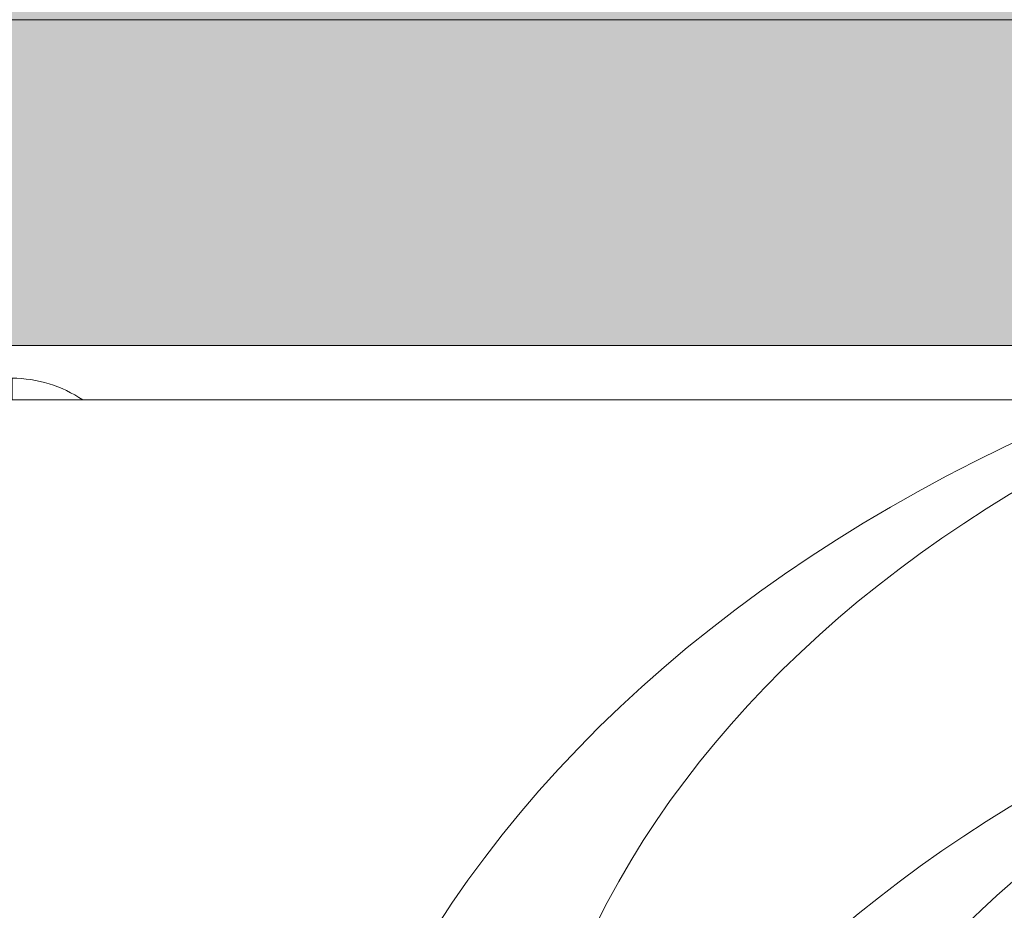
# Model space of a CAD drawing. Units: millimetres. Extents: x -10625 to 4025, y -2884 to 7266.
# Drawn here: x -6062 to -5971, y -19 to 63 of the extents above; entities that cross this region are included whole.
import ezdxf

# ---------------------------------------------------------------- set-up
doc = ezdxf.new("R2010")
doc.units = ezdxf.units.MM
doc.header["$MEASUREMENT"] = 0
for name, color, linetype, lineweight in [('elevate2 - Level 27', 7, 'Continuous', 0), ('elevate_[ID]_56_[Material]_Unchanged_[Source]_Cell - Level 25', 7, 'Continuous', 0), ('Level 61', 7, 'Continuous', 0)]:
    doc.layers.add(name, color=color, linetype=linetype, lineweight=lineweight)

# ---------------------------------------------------------------- blocks, each defined once
blk = doc.blocks.new('From Smart Solid_1973')
at = {"layer": 'elevate_[ID]_56_[Material]_Unchanged_[Source]_Cell - Level 25', "color": 250, "linetype": 'Continuous', "lineweight": 13}
for p, q in [((349.9995, 2.5005), (-350.0005, 2.5005)), ((349.9995, -2.4995), (-350.0005, -2.4995))]:
    blk.add_line(p, q, dxfattribs=at)
blk = doc.blocks.new('From Smart Solid_1997')
at = {"layer": 'elevate_[ID]_56_[Material]_Unchanged_[Source]_Cell - Level 25', "color": 250, "linetype": 'Continuous', "lineweight": 13}
for p, q in [((0, 1), (0, -1)), ((0, -1), (0, 1)), ((-6.5, -1), (6.5, -1))]:
    blk.add_line(p, q, dxfattribs=at)
blk.add_arc((0, -10.562), 11.562, 90, 124.20546, dxfattribs=at)
at = {"layer": 'elevate_[ID]_56_[Material]_Unchanged_[Source]_Cell - Level 25', "color": 250, "linetype": 'Continuous', "lineweight": 13, "extrusion": (0, 0, -1)}
blk.add_arc((0, -10.562), 11.562, 90, 124.20546, dxfattribs=at)
blk = doc.blocks.new('From Smart Solid_2003')
at = {"layer": 'elevate_[ID]_56_[Material]_Unchanged_[Source]_Cell - Level 25', "color": 250, "linetype": 'Continuous', "lineweight": 13}
for p, q in [((349.9995, 2.5005), (-350.0005, 2.5005)), ((349.9995, -2.4995), (-350.0005, -2.4995)), ((-350.0005, -2.4995), (349.9995, -2.4995)), ((141.4995, -2.4995), (128.4995, -2.4995))]:
    blk.add_line(p, q, dxfattribs=at)
blk = doc.blocks.new('elevate_25')
at = {"layer": 'elevate_[ID]_56_[Material]_Unchanged_[Source]_Cell - Level 25', "linetype": 'Continuous', "lineweight": 13, "extrusion": (0, 0, -1)}
blk.add_hatch(color=250, dxfattribs=at).paths.add_polyline_path([(6577.375, 62.5), (6577.375, 762.5), (6547.375, 762.5), (6547.375, 792.5), (5847.375, 792.5), (5847.375, 762.5), (5817.375, 762.5), (5817.375, 62.5), (5847.375, 62.5), (5847.375, 32.5), (6547.375, 32.5), (6547.375, 62.5)], flags=0)
at = {"layer": 'elevate_[ID]_56_[Material]_Unchanged_[Source]_Cell - Level 25', "color": 250, "linetype": 'Continuous', "lineweight": 13, "flags": 128}
for points in [[(-6577.375, 62.5), (-6577.375, 762.5), (-6547.375, 762.5), (-6547.375, 792.5), (-5847.375, 792.5), (-5847.375, 762.5), (-5817.375, 762.5), (-5817.375, 62.5), (-5847.375, 62.5), (-5847.375, 32.5), (-6547.375, 32.5), (-6547.375, 62.5)], [(-5847.375, 32.5), (-6547.375, 32.5), (-6547.375, 62.5), (-5847.375, 62.5)]]:
    blk.add_lwpolyline(points, close=True, dxfattribs=at)
at = {"layer": 'elevate_[ID]_56_[Material]_Unchanged_[Source]_Cell - Level 25', "color": 250, "linetype": 'Continuous', "lineweight": 13}
blk.add_solid([(-5847.375, 32.5), (-6547.375, 32.5), (-5847.375, 62.5), (-6547.375, 62.5)], dxfattribs=at)
for name, p in [('From Smart Solid_1973', (-6197.3745, 29.9995)), ('From Smart Solid_2003', (-6197.3745, 29.9995)), ('From Smart Solid_1997', (-6062.3745, 28.4995))]:
    blk.add_blockref(name, p, dxfattribs=at)
blk = doc.blocks.new('From Smart Solid_2087')
at = {"layer": 'elevate2 - Level 27', "color": 18, "linetype": 'Continuous', "lineweight": 13}
for centre, major_axis in [((308, 139.467), (-147, 0)), ((308, 153.855), (-126, 0)), ((308, 125.08), (-126, 0)), ((308, 139.467), (-105, 0))]:
    blk.add_ellipse(centre, major_axis=major_axis, ratio=0.728431, start_param=4.712389, end_param=6.144247, dxfattribs=at)
blk = doc.blocks.new('elevate2_1')
at = {"layer": 'elevate2 - Level 27', "color": 18, "linetype": 'Continuous', "lineweight": 13}
blk.add_blockref('From Smart Solid_2087', (-6198.0005, -205.6245), dxfattribs=at)

msp = doc.modelspace()

# ---------------------------------------------------------------- block references
at = {"layer": 'Level 61', "color": 7, "linetype": 'Continuous', "lineweight": 0}
for name in ['elevate_25', 'elevate2_1']:
    msp.add_blockref(name, (0, 0), dxfattribs=at)

doc.saveas('drawing.dxf')
